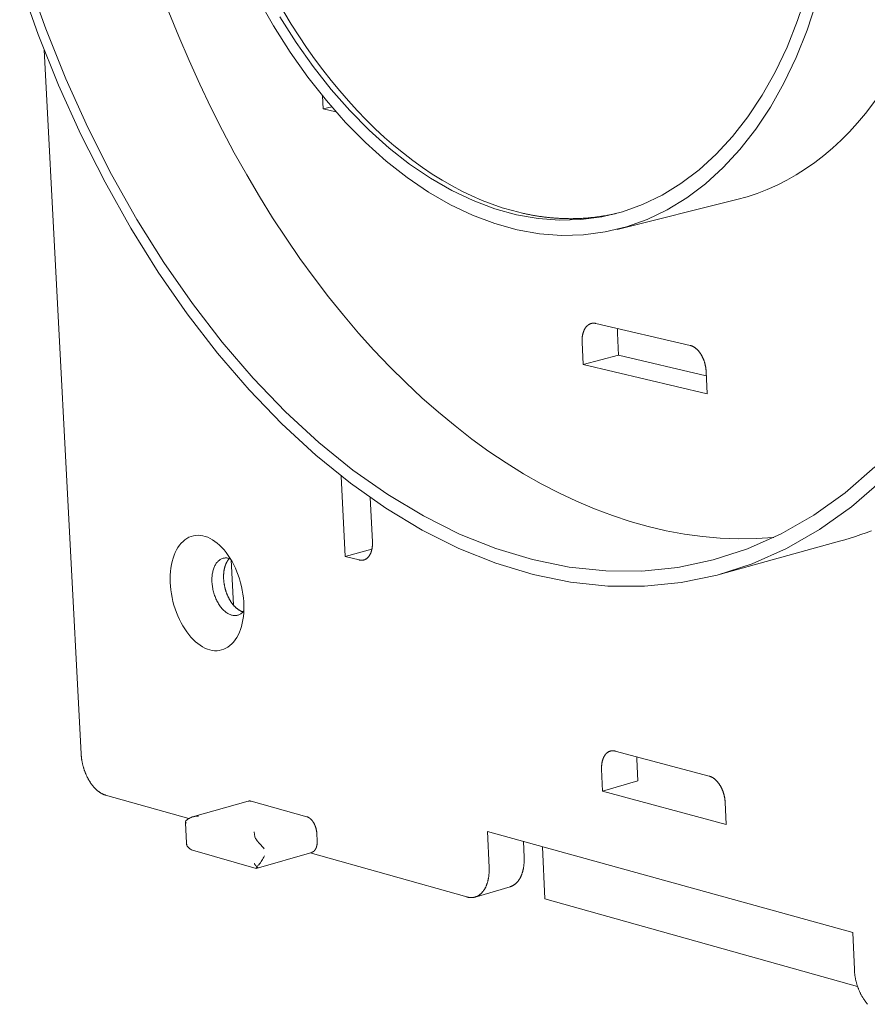
# Model space of a CAD drawing. Units: millimetres. Extents: x 0 to 6870, y 0 to 4014.
# Drawn here: x 4333 to 4415, y 2906 to 3001 of the extents above; entities that cross this region are included whole.
import ezdxf

# ---------------------------------------------------------------- set-up
doc = ezdxf.new("R2010")
doc.units = ezdxf.units.MM
doc.layers.add('Sewatek-läpivienti', color=6, linetype='Continuous', lineweight=15)

# ---------------------------------------------------------------- blocks, each defined once
blk = doc.blocks.new('Sewatek_S-sarja_K120(160)_3D')
at = {"extrusion": (-0.66744, -0.132625, 0.732758)}
for p, q in [((-157.082, -55.464), (-154.703, -100.758)), ((-139.12, -59.267), (-139.161, -58.432)), ((-139.12, -59.267), (-138.571, -59.139)), ((-138.303, -59.448), (-139.12, -59.267)), ((-112.495, -65.104), (-120.203, -67.019)), ((-121.578, -73.073), (-115.51, -74.486)), ((-120.185, -73.697), (-120.12, -75.122)), ((-122.396, -75.709), (-122.462, -74.281)), ((-120.12, -75.122), (-122.396, -75.709)), ((-114.466, -76.451), (-120.12, -75.122)), ((-114.416, -77.596), (-122.396, -75.709)), ((-114.48, -76.154), (-114.416, -77.596)), ((-137.71, -88.057), (-137.963, -82.894)), ((-136.096, -84.278), (-135.957, -87.13)), ((-105.889, -87.088), (-113.56, -89.206)), ((-137.71, -88.057), (-135.99, -87.597)), ((-136.801, -88.29), (-137.71, -88.057)), ((-144.906, -91.188), (-145.053, -88.276)), ((-120.323, -100.589), (-114.279, -102.201)), ((-118.943, -101.098), (-118.879, -102.507)), ((-121.139, -103.162), (-121.204, -101.75)), ((-118.879, -102.507), (-121.139, -103.162)), ((-113.191, -105.311), (-121.139, -103.162)), ((-153.14, -103.417), (-147.777, -104.928)), ((-147.529, -104.823), (-143.954, -103.811)), ((-143.756, -103.813), (-140.178, -104.811)), ((-113.254, -103.885), (-113.191, -105.311)), ((-147.931, -106.5), (-147.996, -105.232)), ((-128.449, -108.084), (-128.559, -105.757)), ((-128.559, -105.757), (-105.042, -112.251)), ((-139.533, -105.896), (-139.511, -106.355)), ((-126.242, -106.397), (-126.194, -107.423)), ((-147.384, -107.014), (-143.441, -108.136)), ((-125.006, -106.738), (-124.849, -110.088)), ((-143.439, -108.136), (-139.861, -107.105)), ((-139.958, -107.133), (-129.878, -109.974)), ((-127.09, -109.314), (-129.343, -109.978)), ((-124.849, -110.088), (-104.734, -115.726)), ((-105.042, -112.251), (-104.94, -114.643))]:
    blk.add_line(p, q, dxfattribs=at)
for points in [[(-158.657, -51.12), (-157.465, -54.471), (-156.149, -57.742), (-154.712, -60.919), (-153.161, -63.99), (-151.501, -66.943), (-149.738, -69.765), (-147.877, -72.447), (-145.927, -74.975), (-143.893, -77.34), (-141.784, -79.531), (-139.607, -81.537), (-137.371, -83.351), (-135.084, -84.962), (-132.755, -86.363), (-130.393, -87.546), (-128.008, -88.504), (-125.61, -89.232), (-123.209, -89.724), (-120.814, -89.977), (-118.437, -89.985), (-116.088, -89.749), (-113.777, -89.265), (-111.515, -88.534), (-109.312, -87.558), (-107.18, -86.337), (-105.128, -84.875), (-103.166, -83.177)], [(-158.146, -50.831), (-156.974, -54.126), (-155.679, -57.341), (-154.266, -60.464), (-152.741, -63.482), (-151.108, -66.385), (-149.374, -69.159), (-147.544, -71.794), (-145.626, -74.278), (-143.626, -76.601), (-141.552, -78.753), (-139.412, -80.724), (-137.214, -82.504), (-134.965, -84.085), (-132.676, -85.46), (-130.355, -86.62), (-128.011, -87.559), (-125.655, -88.271), (-123.295, -88.752), (-120.943, -88.997), (-118.608, -89.003), (-116.3, -88.767), (-114.031, -88.289), (-111.809, -87.568), (-109.647, -86.606), (-107.553, -85.404), (-105.539, -83.966), (-103.614, -82.295)], [(-149.048, -53.046), (-148.417, -54.613), (-147.758, -56.159), (-147.07, -57.683), (-146.354, -59.182), (-145.612, -60.656), (-144.843, -62.103), (-144.048, -63.521), (-143.228, -64.91), (-142.384, -66.268), (-141.516, -67.593), (-140.625, -68.884), (-139.712, -70.141), (-138.777, -71.361), (-137.823, -72.544), (-136.848, -73.688), (-135.855, -74.791), (-134.844, -75.854), (-133.816, -76.874), (-132.772, -77.851), (-131.712, -78.783), (-130.639, -79.67), (-129.553, -80.51), (-128.454, -81.302), (-127.345, -82.045), (-126.225, -82.739), (-125.096, -83.383), (-123.96, -83.976), (-122.817, -84.516), (-121.668, -85.003), (-120.515, -85.438), (-119.358, -85.817), (-118.2, -86.143), (-117.04, -86.412), (-115.88, -86.626), (-114.722, -86.784), (-113.566, -86.884), (-112.414, -86.928), (-111.267, -86.914), (-110.127, -86.843)], [(-112.495, -65.104), (-111.838, -64.922), (-111.188, -64.707), (-110.547, -64.459), (-109.914, -64.176), (-109.291, -63.861), (-108.679, -63.512), (-108.077, -63.13), (-107.487, -62.716), (-106.91, -62.27), (-106.346, -61.792), (-105.795, -61.283), (-105.258, -60.743), (-104.736, -60.172), (-104.23, -59.572), (-103.74, -58.942), (-103.266, -58.284), (-102.809, -57.598), (-102.37, -56.884), (-101.949, -56.143), (-101.547, -55.377), (-101.164, -54.585), (-100.8, -53.77), (-100.457, -52.93)], [(-143.332, -52.137), (-142.317, -53.916), (-141.24, -55.613), (-140.104, -57.22), (-138.915, -58.731), (-137.678, -60.139), (-136.396, -61.438), (-135.075, -62.622), (-133.721, -63.686), (-132.338, -64.625), (-130.934, -65.434), (-129.512, -66.108), (-128.08, -66.646), (-126.643, -67.043), (-125.208, -67.297), (-123.781, -67.406), (-122.367, -67.369), (-120.974, -67.186), (-119.607, -66.856), (-118.273, -66.38), (-116.977, -65.759), (-115.726, -64.995), (-114.526, -64.09), (-113.381, -63.049), (-112.299, -61.876), (-111.283, -60.574), (-110.339, -59.149), (-109.472, -57.607), (-108.686, -55.954), (-107.984, -54.199), (-107.371, -52.348)], [(-141.911, -53.34), (-140.864, -54.987), (-139.761, -56.548), (-138.606, -58.014), (-137.404, -59.381), (-136.159, -60.642), (-134.876, -61.79), (-133.56, -62.822), (-132.218, -63.732), (-130.854, -64.516), (-129.474, -65.17), (-128.083, -65.69), (-126.688, -66.074), (-125.295, -66.319), (-123.91, -66.423), (-122.538, -66.385), (-121.186, -66.206), (-119.86, -65.883), (-118.566, -65.419), (-117.309, -64.815), (-116.096, -64.072), (-114.931, -63.193), (-113.822, -62.182), (-112.772, -61.041), (-111.788, -59.777), (-110.873, -58.393), (-110.032, -56.896), (-109.27, -55.292), (-108.591, -53.589), (-107.997, -51.793)], [(-141.66, -53.022), (-141.182, -53.806), (-140.692, -54.572), (-140.189, -55.32), (-139.674, -56.048), (-139.148, -56.756), (-138.611, -57.443), (-138.062, -58.109), (-137.504, -58.754), (-136.936, -59.375), (-136.358, -59.973), (-135.772, -60.548), (-135.178, -61.098), (-134.576, -61.624), (-133.966, -62.123), (-133.351, -62.597), (-132.729, -63.045), (-132.101, -63.466), (-131.469, -63.859), (-130.832, -64.225), (-130.191, -64.563), (-129.547, -64.872), (-128.901, -65.152), (-128.252, -65.403), (-127.602, -65.625), (-126.951, -65.816), (-126.3, -65.978)], [(-105.889, -87.088), (-105.544, -86.989), (-105.199, -86.885), (-104.856, -86.776), (-104.514, -86.66), (-104.173, -86.54), (-103.833, -86.413)], [(-126.3, -65.978), (-126.236, -65.993), (-126.171, -66.007), (-126.107, -66.02), (-126.042, -66.034), (-125.978, -66.047), (-125.913, -66.06), (-125.849, -66.073), (-125.784, -66.085), (-125.72, -66.097), (-125.656, -66.109), (-125.591, -66.12), (-125.527, -66.131), (-125.462, -66.142), (-125.398, -66.153), (-125.334, -66.163), (-125.269, -66.173), (-125.205, -66.182), (-125.14, -66.192), (-125.076, -66.201), (-125.012, -66.209), (-124.948, -66.218), (-124.883, -66.226), (-124.819, -66.234), (-124.755, -66.241), (-124.691, -66.248), (-124.626, -66.255), (-124.562, -66.262), (-124.498, -66.268), (-124.434, -66.274), (-124.37, -66.28), (-124.306, -66.285), (-124.242, -66.29), (-124.177, -66.295), (-124.113, -66.3), (-124.049, -66.304), (-123.985, -66.308), (-123.921, -66.311), (-123.858, -66.315), (-123.794, -66.318), (-123.73, -66.32), (-123.666, -66.323), (-123.602, -66.325), (-123.538, -66.327), (-123.474, -66.328), (-123.411, -66.329), (-123.347, -66.33), (-123.283, -66.331), (-123.22, -66.331), (-123.156, -66.331), (-123.092, -66.331), (-123.029, -66.33), (-122.965, -66.329), (-122.902, -66.328), (-122.838, -66.326), (-122.775, -66.324), (-122.712, -66.322), (-122.648, -66.32), (-122.585, -66.317), (-122.522, -66.314), (-122.459, -66.31), (-122.395, -66.307), (-122.332, -66.303), (-122.269, -66.298), (-122.206, -66.294), (-122.143, -66.289), (-122.08, -66.284), (-122.017, -66.278), (-121.954, -66.272), (-121.891, -66.266), (-121.828, -66.26), (-121.766, -66.253), (-121.703, -66.246), (-121.64, -66.239), (-121.578, -66.231), (-121.515, -66.223), (-121.453, -66.215), (-121.39, -66.206), (-121.328, -66.197), (-121.265, -66.188), (-121.203, -66.179), (-121.141, -66.169), (-121.078, -66.159), (-121.016, -66.149), (-120.954, -66.138), (-120.892, -66.127), (-120.83, -66.116), (-120.768, -66.104), (-120.706, -66.092), (-120.644, -66.08), (-120.583, -66.067), (-120.521, -66.054), (-120.459, -66.041), (-120.398, -66.028), (-120.336, -66.014), (-120.275, -66)], [(-121.578, -73.073), (-121.593, -73.069), (-121.609, -73.066), (-121.625, -73.063), (-121.64, -73.061), (-121.656, -73.059), (-121.671, -73.058), (-121.687, -73.057), (-121.702, -73.056), (-121.718, -73.056), (-121.733, -73.056), (-121.748, -73.056), (-121.764, -73.057), (-121.779, -73.058), (-121.794, -73.06), (-121.809, -73.062), (-121.824, -73.065), (-121.839, -73.067), (-121.853, -73.071), (-121.868, -73.074), (-121.883, -73.078), (-121.897, -73.083), (-121.911, -73.087), (-121.926, -73.093), (-121.94, -73.098), (-121.954, -73.104), (-121.968, -73.111), (-121.982, -73.117), (-121.995, -73.124), (-122.009, -73.132), (-122.022, -73.14), (-122.035, -73.148), (-122.048, -73.156), (-122.061, -73.165), (-122.074, -73.175), (-122.087, -73.184), (-122.099, -73.194), (-122.111, -73.205), (-122.124, -73.216), (-122.136, -73.227), (-122.147, -73.238), (-122.159, -73.25), (-122.171, -73.262), (-122.182, -73.275), (-122.193, -73.287), (-122.204, -73.301), (-122.215, -73.314), (-122.225, -73.328), (-122.235, -73.342), (-122.246, -73.356), (-122.255, -73.371), (-122.265, -73.386), (-122.275, -73.402), (-122.284, -73.417), (-122.293, -73.433), (-122.302, -73.45), (-122.311, -73.466), (-122.319, -73.483), (-122.327, -73.5), (-122.335, -73.517), (-122.343, -73.535), (-122.351, -73.553), (-122.358, -73.571), (-122.365, -73.59), (-122.372, -73.608), (-122.379, -73.627), (-122.385, -73.646), (-122.391, -73.666), (-122.397, -73.685), (-122.403, -73.705), (-122.408, -73.725), (-122.413, -73.746), (-122.418, -73.766), (-122.423, -73.787), (-122.428, -73.808), (-122.432, -73.829), (-122.436, -73.85), (-122.439, -73.871), (-122.443, -73.893), (-122.446, -73.915), (-122.449, -73.937), (-122.452, -73.959), (-122.454, -73.981), (-122.456, -74.003), (-122.458, -74.026), (-122.46, -74.048), (-122.461, -74.071), (-122.462, -74.094), (-122.463, -74.117), (-122.464, -74.14), (-122.464, -74.163), (-122.464, -74.187), (-122.464, -74.21), (-122.464, -74.233), (-122.463, -74.257), (-122.462, -74.281)], [(-120.177, -73.399), (-120.177, -73.402), (-120.178, -73.405), (-120.178, -73.408), (-120.178, -73.411), (-120.179, -73.414), (-120.179, -73.417), (-120.179, -73.42), (-120.179, -73.423), (-120.18, -73.426), (-120.18, -73.429), (-120.18, -73.432), (-120.18, -73.435), (-120.181, -73.439), (-120.181, -73.442), (-120.181, -73.445), (-120.181, -73.448), (-120.182, -73.451), (-120.182, -73.454), (-120.182, -73.457), (-120.182, -73.46), (-120.183, -73.463), (-120.183, -73.466), (-120.183, -73.469), (-120.183, -73.472), (-120.183, -73.476), (-120.184, -73.479), (-120.184, -73.482), (-120.184, -73.485), (-120.184, -73.488), (-120.184, -73.491), (-120.184, -73.494), (-120.185, -73.497), (-120.185, -73.5), (-120.185, -73.504), (-120.185, -73.507), (-120.185, -73.51), (-120.185, -73.513), (-120.185, -73.516), (-120.186, -73.519), (-120.186, -73.522), (-120.186, -73.525), (-120.186, -73.529), (-120.186, -73.532), (-120.186, -73.535), (-120.186, -73.538), (-120.186, -73.541), (-120.186, -73.544), (-120.187, -73.547), (-120.187, -73.551), (-120.187, -73.554), (-120.187, -73.557), (-120.187, -73.56), (-120.187, -73.563), (-120.187, -73.566), (-120.187, -73.57), (-120.187, -73.573), (-120.187, -73.576), (-120.187, -73.579), (-120.187, -73.582), (-120.187, -73.585), (-120.187, -73.589), (-120.187, -73.592), (-120.187, -73.595), (-120.187, -73.598), (-120.187, -73.601), (-120.187, -73.604), (-120.187, -73.608), (-120.187, -73.611), (-120.187, -73.614), (-120.187, -73.617), (-120.187, -73.62), (-120.187, -73.624), (-120.187, -73.627), (-120.187, -73.63), (-120.187, -73.633), (-120.187, -73.636), (-120.187, -73.639), (-120.187, -73.643), (-120.187, -73.646), (-120.187, -73.649), (-120.187, -73.652), (-120.186, -73.655), (-120.186, -73.659), (-120.186, -73.662), (-120.186, -73.665), (-120.186, -73.668), (-120.186, -73.672), (-120.186, -73.675), (-120.186, -73.678), (-120.186, -73.681), (-120.186, -73.684), (-120.185, -73.688), (-120.185, -73.691), (-120.185, -73.694), (-120.185, -73.697)], [(-114.48, -76.154), (-114.481, -76.13), (-114.482, -76.106), (-114.484, -76.082), (-114.486, -76.058), (-114.488, -76.034), (-114.491, -76.01), (-114.493, -75.986), (-114.496, -75.961), (-114.5, -75.937), (-114.503, -75.913), (-114.507, -75.889), (-114.511, -75.865), (-114.515, -75.841), (-114.52, -75.817), (-114.525, -75.793), (-114.53, -75.769), (-114.535, -75.745), (-114.541, -75.721), (-114.547, -75.697), (-114.553, -75.673), (-114.559, -75.649), (-114.566, -75.626), (-114.572, -75.602), (-114.579, -75.579), (-114.587, -75.555), (-114.594, -75.532), (-114.602, -75.509), (-114.61, -75.486), (-114.618, -75.463), (-114.627, -75.44), (-114.635, -75.417), (-114.644, -75.395), (-114.653, -75.372), (-114.662, -75.35), (-114.672, -75.328), (-114.682, -75.306), (-114.692, -75.284), (-114.702, -75.263), (-114.712, -75.241), (-114.723, -75.22), (-114.733, -75.199), (-114.744, -75.178), (-114.756, -75.158), (-114.767, -75.137), (-114.778, -75.117), (-114.79, -75.097), (-114.802, -75.077), (-114.814, -75.058), (-114.826, -75.038), (-114.839, -75.019), (-114.851, -75.001), (-114.864, -74.982), (-114.877, -74.964), (-114.89, -74.946), (-114.903, -74.928), (-114.916, -74.911), (-114.93, -74.894), (-114.943, -74.877), (-114.957, -74.86), (-114.971, -74.844), (-114.985, -74.828), (-114.999, -74.812), (-115.014, -74.797), (-115.028, -74.781), (-115.042, -74.767), (-115.057, -74.752), (-115.072, -74.738), (-115.087, -74.724), (-115.101, -74.711), (-115.116, -74.698), (-115.132, -74.685), (-115.147, -74.672), (-115.162, -74.66), (-115.177, -74.648), (-115.193, -74.637), (-115.208, -74.626), (-115.224, -74.615), (-115.239, -74.605), (-115.255, -74.595), (-115.271, -74.585), (-115.287, -74.576), (-115.302, -74.567), (-115.318, -74.558), (-115.334, -74.55), (-115.35, -74.542), (-115.366, -74.535), (-115.382, -74.528), (-115.398, -74.521), (-115.414, -74.515), (-115.43, -74.509), (-115.446, -74.504), (-115.462, -74.499), (-115.478, -74.494), (-115.494, -74.49), (-115.51, -74.486)], [(-136.801, -88.29), (-136.786, -88.294), (-136.771, -88.297), (-136.756, -88.3), (-136.741, -88.303), (-136.726, -88.305), (-136.711, -88.306), (-136.696, -88.308), (-136.681, -88.309), (-136.666, -88.309), (-136.652, -88.31), (-136.637, -88.309), (-136.622, -88.309), (-136.608, -88.308), (-136.594, -88.307), (-136.579, -88.305), (-136.565, -88.303), (-136.551, -88.3), (-136.537, -88.297), (-136.523, -88.294), (-136.509, -88.291), (-136.495, -88.287), (-136.481, -88.282), (-136.467, -88.277), (-136.454, -88.272), (-136.44, -88.267), (-136.427, -88.261), (-136.414, -88.255), (-136.401, -88.248), (-136.388, -88.241), (-136.375, -88.234), (-136.363, -88.226), (-136.35, -88.218), (-136.338, -88.209), (-136.325, -88.2), (-136.313, -88.191), (-136.301, -88.182), (-136.29, -88.172), (-136.278, -88.161), (-136.267, -88.151), (-136.255, -88.14), (-136.244, -88.129), (-136.233, -88.117), (-136.222, -88.105), (-136.212, -88.093), (-136.201, -88.08), (-136.191, -88.067), (-136.181, -88.054), (-136.171, -88.04), (-136.162, -88.027), (-136.152, -88.012), (-136.143, -87.998), (-136.134, -87.983), (-136.125, -87.968), (-136.116, -87.953), (-136.108, -87.937), (-136.099, -87.921), (-136.091, -87.905), (-136.083, -87.888), (-136.076, -87.871), (-136.068, -87.854), (-136.061, -87.837), (-136.054, -87.82), (-136.047, -87.802), (-136.041, -87.784), (-136.035, -87.765), (-136.029, -87.747), (-136.023, -87.728), (-136.017, -87.709), (-136.012, -87.69), (-136.007, -87.67), (-136.002, -87.651), (-135.997, -87.631), (-135.993, -87.611), (-135.988, -87.59), (-135.984, -87.57), (-135.981, -87.549), (-135.977, -87.528), (-135.974, -87.507), (-135.971, -87.486), (-135.968, -87.465), (-135.966, -87.443), (-135.963, -87.422), (-135.961, -87.4), (-135.96, -87.378), (-135.958, -87.356), (-135.957, -87.334), (-135.956, -87.312), (-135.955, -87.289), (-135.955, -87.267), (-135.954, -87.244), (-135.954, -87.221), (-135.955, -87.198), (-135.955, -87.176), (-135.956, -87.153), (-135.957, -87.13)], [(-145.086, -88.221), (-145.136, -88.203), (-145.185, -88.188), (-145.235, -88.176), (-145.284, -88.168), (-145.333, -88.163), (-145.381, -88.161), (-145.429, -88.162), (-145.477, -88.166), (-145.523, -88.174), (-145.569, -88.185), (-145.614, -88.199), (-145.659, -88.216), (-145.702, -88.236), (-145.744, -88.26), (-145.785, -88.286), (-145.825, -88.316), (-145.864, -88.349), (-145.901, -88.384), (-145.937, -88.422), (-145.971, -88.463), (-146.004, -88.507), (-146.035, -88.554), (-146.065, -88.603), (-146.093, -88.654), (-146.119, -88.708), (-146.143, -88.764), (-146.166, -88.822), (-146.187, -88.883), (-146.206, -88.945), (-146.223, -89.009), (-146.237, -89.075), (-146.25, -89.143), (-146.261, -89.212), (-146.27, -89.282), (-146.277, -89.354), (-146.282, -89.427), (-146.285, -89.501), (-146.286, -89.576), (-146.284, -89.651), (-146.281, -89.727), (-146.275, -89.804), (-146.268, -89.881), (-146.258, -89.958), (-146.246, -90.036), (-146.233, -90.113), (-146.217, -90.19), (-146.2, -90.267), (-146.18, -90.344), (-146.159, -90.42), (-146.136, -90.495), (-146.111, -90.569), (-146.084, -90.643), (-146.056, -90.715), (-146.025, -90.786), (-145.994, -90.856), (-145.96, -90.924), (-145.926, -90.991), (-145.889, -91.055), (-145.852, -91.119), (-145.813, -91.18), (-145.772, -91.239), (-145.731, -91.296), (-145.689, -91.351), (-145.645, -91.403), (-145.601, -91.453), (-145.555, -91.501), (-145.509, -91.546), (-145.462, -91.588), (-145.415, -91.628), (-145.367, -91.665), (-145.318, -91.698), (-145.269, -91.729), (-145.22, -91.757), (-145.171, -91.782), (-145.121, -91.804), (-145.071, -91.822), (-145.022, -91.838), (-144.972, -91.85), (-144.923, -91.859), (-144.874, -91.865), (-144.826, -91.868), (-144.778, -91.867), (-144.73, -91.863), (-144.683, -91.856), (-144.637, -91.846), (-144.592, -91.832), (-144.548, -91.816), (-144.504, -91.796), (-144.462, -91.773), (-144.421, -91.747), (-144.38, -91.718), (-144.342, -91.686), (-144.304, -91.651), (-144.268, -91.613), (-144.233, -91.572)], [(-145.16, -88.195), (-145.168, -88.204), (-145.176, -88.213), (-145.184, -88.222), (-145.192, -88.231), (-145.2, -88.24), (-145.208, -88.249), (-145.215, -88.258), (-145.223, -88.268), (-145.23, -88.278), (-145.238, -88.287), (-145.245, -88.297), (-145.253, -88.308), (-145.26, -88.318), (-145.267, -88.328), (-145.274, -88.339), (-145.281, -88.349), (-145.288, -88.36), (-145.295, -88.371), (-145.301, -88.382), (-145.308, -88.393), (-145.314, -88.404), (-145.321, -88.416), (-145.327, -88.427), (-145.333, -88.439), (-145.34, -88.451), (-145.346, -88.463), (-145.352, -88.475), (-145.358, -88.487), (-145.364, -88.499), (-145.369, -88.511), (-145.375, -88.524), (-145.38, -88.536), (-145.386, -88.549), (-145.391, -88.562), (-145.397, -88.575), (-145.402, -88.588), (-145.407, -88.601), (-145.412, -88.614), (-145.417, -88.628), (-145.422, -88.641), (-145.426, -88.655), (-145.431, -88.668), (-145.435, -88.682), (-145.44, -88.696), (-145.444, -88.71), (-145.448, -88.724), (-145.453, -88.738), (-145.457, -88.752), (-145.461, -88.767), (-145.464, -88.781), (-145.468, -88.796), (-145.472, -88.81), (-145.475, -88.825), (-145.479, -88.84), (-145.482, -88.855), (-145.485, -88.87), (-145.489, -88.885), (-145.492, -88.9), (-145.495, -88.915), (-145.497, -88.93), (-145.5, -88.946), (-145.503, -88.961), (-145.505, -88.977), (-145.508, -88.992), (-145.51, -89.008), (-145.512, -89.024), (-145.514, -89.04), (-145.516, -89.056), (-145.518, -89.071), (-145.52, -89.087), (-145.522, -89.104), (-145.523, -89.12), (-145.525, -89.136), (-145.526, -89.152), (-145.528, -89.169), (-145.529, -89.185), (-145.53, -89.201), (-145.531, -89.218), (-145.532, -89.234), (-145.532, -89.251), (-145.533, -89.268), (-145.534, -89.284), (-145.534, -89.301), (-145.534, -89.318), (-145.535, -89.335), (-145.535, -89.352), (-145.535, -89.369), (-145.535, -89.386), (-145.535, -89.403), (-145.534, -89.42), (-145.534, -89.437), (-145.533, -89.454), (-145.533, -89.471), (-145.532, -89.488), (-145.531, -89.505)], [(-145.531, -89.505), (-145.53, -89.535), (-145.528, -89.565), (-145.525, -89.595), (-145.523, -89.625), (-145.52, -89.655), (-145.517, -89.685), (-145.513, -89.715), (-145.509, -89.745), (-145.505, -89.775), (-145.501, -89.805), (-145.496, -89.835), (-145.491, -89.865), (-145.485, -89.895), (-145.48, -89.926), (-145.474, -89.956), (-145.468, -89.986), (-145.461, -90.016), (-145.454, -90.046), (-145.447, -90.075), (-145.44, -90.105), (-145.432, -90.135), (-145.424, -90.165), (-145.416, -90.194), (-145.407, -90.224), (-145.398, -90.253), (-145.389, -90.282), (-145.38, -90.311), (-145.37, -90.34), (-145.36, -90.369), (-145.35, -90.398), (-145.339, -90.426), (-145.329, -90.454), (-145.318, -90.483), (-145.306, -90.511), (-145.295, -90.538), (-145.283, -90.566), (-145.271, -90.594), (-145.259, -90.621), (-145.246, -90.648), (-145.234, -90.675), (-145.221, -90.701), (-145.207, -90.727), (-145.194, -90.754), (-145.18, -90.779), (-145.166, -90.805), (-145.152, -90.83), (-145.138, -90.855), (-145.123, -90.88), (-145.109, -90.905), (-145.094, -90.929), (-145.079, -90.953), (-145.063, -90.976), (-145.048, -91), (-145.032, -91.023), (-145.016, -91.045), (-145, -91.068), (-144.984, -91.09), (-144.968, -91.111), (-144.951, -91.133), (-144.934, -91.154), (-144.918, -91.174), (-144.901, -91.195), (-144.883, -91.215), (-144.866, -91.234), (-144.849, -91.253), (-144.831, -91.272), (-144.813, -91.29), (-144.796, -91.308), (-144.778, -91.326), (-144.76, -91.343), (-144.741, -91.36), (-144.723, -91.376), (-144.705, -91.392), (-144.686, -91.408), (-144.668, -91.423), (-144.649, -91.438), (-144.63, -91.452), (-144.612, -91.466), (-144.593, -91.479), (-144.574, -91.492), (-144.555, -91.505), (-144.536, -91.517), (-144.517, -91.528), (-144.497, -91.54), (-144.478, -91.55), (-144.459, -91.561), (-144.44, -91.57), (-144.421, -91.58), (-144.401, -91.589), (-144.382, -91.597), (-144.363, -91.605), (-144.343, -91.612), (-144.324, -91.619), (-144.305, -91.626), (-144.285, -91.632)], [(-120.323, -100.589), (-120.338, -100.585), (-120.354, -100.581), (-120.37, -100.578), (-120.385, -100.575), (-120.401, -100.573), (-120.416, -100.571), (-120.432, -100.569), (-120.447, -100.568), (-120.462, -100.567), (-120.478, -100.566), (-120.493, -100.566), (-120.508, -100.567), (-120.523, -100.567), (-120.538, -100.569), (-120.553, -100.57), (-120.568, -100.572), (-120.583, -100.574), (-120.598, -100.577), (-120.612, -100.58), (-120.627, -100.583), (-120.641, -100.587), (-120.655, -100.591), (-120.67, -100.596), (-120.684, -100.601), (-120.698, -100.606), (-120.711, -100.612), (-120.725, -100.618), (-120.739, -100.625), (-120.752, -100.632), (-120.766, -100.639), (-120.779, -100.647), (-120.792, -100.655), (-120.805, -100.663), (-120.817, -100.672), (-120.83, -100.681), (-120.842, -100.69), (-120.855, -100.7), (-120.867, -100.71), (-120.879, -100.721), (-120.89, -100.732), (-120.902, -100.743), (-120.913, -100.755), (-120.925, -100.767), (-120.936, -100.779), (-120.947, -100.791), (-120.957, -100.804), (-120.968, -100.818), (-120.978, -100.831), (-120.988, -100.845), (-120.998, -100.859), (-121.008, -100.874), (-121.017, -100.889), (-121.027, -100.904), (-121.036, -100.919), (-121.045, -100.935), (-121.053, -100.951), (-121.062, -100.967), (-121.07, -100.984), (-121.078, -101.001), (-121.086, -101.018), (-121.093, -101.035), (-121.1, -101.053), (-121.108, -101.071), (-121.114, -101.089), (-121.121, -101.108), (-121.127, -101.126), (-121.134, -101.145), (-121.139, -101.164), (-121.145, -101.184), (-121.15, -101.203), (-121.156, -101.223), (-121.161, -101.243), (-121.165, -101.263), (-121.17, -101.284), (-121.174, -101.305), (-121.178, -101.325), (-121.182, -101.346), (-121.185, -101.368), (-121.188, -101.389), (-121.191, -101.411), (-121.194, -101.432), (-121.196, -101.454), (-121.198, -101.476), (-121.2, -101.498), (-121.202, -101.521), (-121.203, -101.543), (-121.204, -101.566), (-121.205, -101.588), (-121.206, -101.611), (-121.206, -101.634), (-121.206, -101.657), (-121.206, -101.68), (-121.206, -101.703), (-121.205, -101.726), (-121.204, -101.75)], [(-154.703, -100.758), (-154.701, -100.796), (-154.698, -100.833), (-154.695, -100.871), (-154.692, -100.908), (-154.688, -100.946), (-154.684, -100.984), (-154.679, -101.021), (-154.674, -101.059), (-154.669, -101.097), (-154.664, -101.135), (-154.657, -101.172), (-154.651, -101.21), (-154.644, -101.248), (-154.637, -101.286), (-154.63, -101.324), (-154.622, -101.361), (-154.613, -101.399), (-154.605, -101.437), (-154.596, -101.474), (-154.586, -101.511), (-154.576, -101.549), (-154.566, -101.586), (-154.556, -101.623), (-154.545, -101.66), (-154.534, -101.697), (-154.522, -101.734), (-154.51, -101.77), (-154.498, -101.807), (-154.485, -101.843), (-154.473, -101.879), (-154.459, -101.915), (-154.446, -101.95), (-154.432, -101.986), (-154.418, -102.021), (-154.403, -102.056), (-154.388, -102.091), (-154.373, -102.125), (-154.358, -102.159), (-154.342, -102.193), (-154.326, -102.227), (-154.309, -102.26), (-154.293, -102.293), (-154.276, -102.326), (-154.259, -102.358), (-154.241, -102.39), (-154.224, -102.422), (-154.206, -102.454), (-154.187, -102.485), (-154.169, -102.515), (-154.15, -102.546), (-154.131, -102.576), (-154.112, -102.605), (-154.092, -102.634), (-154.073, -102.663), (-154.053, -102.692), (-154.032, -102.72), (-154.012, -102.747), (-153.992, -102.774), (-153.971, -102.801), (-153.95, -102.827), (-153.929, -102.853), (-153.907, -102.878), (-153.886, -102.903), (-153.864, -102.927), (-153.842, -102.951), (-153.82, -102.975), (-153.798, -102.998), (-153.776, -103.02), (-153.753, -103.042), (-153.731, -103.063), (-153.708, -103.084), (-153.685, -103.104), (-153.662, -103.124), (-153.639, -103.144), (-153.616, -103.162), (-153.593, -103.18), (-153.569, -103.198), (-153.546, -103.215), (-153.522, -103.232), (-153.499, -103.248), (-153.475, -103.263), (-153.451, -103.278), (-153.427, -103.292), (-153.403, -103.306), (-153.38, -103.319), (-153.356, -103.331), (-153.332, -103.343), (-153.308, -103.355), (-153.284, -103.365), (-153.26, -103.375), (-153.236, -103.385), (-153.212, -103.394), (-153.188, -103.402), (-153.164, -103.41), (-153.14, -103.417)], [(-118.945, -100.957), (-118.945, -100.958), (-118.945, -100.959), (-118.945, -100.961), (-118.945, -100.962), (-118.945, -100.964), (-118.945, -100.965), (-118.945, -100.967), (-118.945, -100.968), (-118.945, -100.97), (-118.945, -100.971), (-118.945, -100.973), (-118.945, -100.974), (-118.945, -100.976), (-118.945, -100.977), (-118.945, -100.979), (-118.945, -100.98), (-118.945, -100.982), (-118.945, -100.983), (-118.945, -100.985), (-118.945, -100.986), (-118.945, -100.988), (-118.945, -100.989), (-118.945, -100.99), (-118.945, -100.992), (-118.945, -100.993), (-118.945, -100.995), (-118.945, -100.996), (-118.945, -100.998), (-118.945, -100.999), (-118.945, -101.001), (-118.945, -101.002), (-118.945, -101.004), (-118.945, -101.005), (-118.945, -101.007), (-118.945, -101.008), (-118.945, -101.01), (-118.945, -101.011), (-118.945, -101.013), (-118.945, -101.014), (-118.945, -101.016), (-118.945, -101.017), (-118.945, -101.019), (-118.945, -101.02), (-118.945, -101.022), (-118.945, -101.023), (-118.945, -101.025), (-118.945, -101.026), (-118.945, -101.028), (-118.945, -101.029), (-118.945, -101.031), (-118.945, -101.032), (-118.945, -101.034), (-118.945, -101.035), (-118.945, -101.037), (-118.945, -101.038), (-118.945, -101.04), (-118.945, -101.041), (-118.945, -101.043), (-118.945, -101.044), (-118.945, -101.046), (-118.945, -101.047), (-118.945, -101.049), (-118.945, -101.05), (-118.945, -101.052), (-118.945, -101.053), (-118.944, -101.054), (-118.944, -101.056), (-118.944, -101.057), (-118.944, -101.059), (-118.944, -101.06), (-118.944, -101.062), (-118.944, -101.063), (-118.944, -101.065), (-118.944, -101.066), (-118.944, -101.068), (-118.944, -101.069), (-118.944, -101.071), (-118.944, -101.072), (-118.944, -101.074), (-118.944, -101.075), (-118.944, -101.077), (-118.944, -101.078), (-118.944, -101.08), (-118.944, -101.081), (-118.944, -101.083), (-118.944, -101.085), (-118.943, -101.086), (-118.943, -101.088), (-118.943, -101.089), (-118.943, -101.091), (-118.943, -101.092), (-118.943, -101.094), (-118.943, -101.095), (-118.943, -101.097), (-118.943, -101.098)], [(-113.254, -103.885), (-113.255, -103.861), (-113.256, -103.838), (-113.258, -103.814), (-113.26, -103.79), (-113.262, -103.766), (-113.265, -103.743), (-113.267, -103.719), (-113.27, -103.695), (-113.274, -103.671), (-113.277, -103.647), (-113.281, -103.623), (-113.285, -103.599), (-113.289, -103.575), (-113.294, -103.551), (-113.299, -103.527), (-113.304, -103.503), (-113.309, -103.479), (-113.315, -103.455), (-113.32, -103.432), (-113.326, -103.408), (-113.333, -103.384), (-113.339, -103.361), (-113.346, -103.337), (-113.353, -103.314), (-113.36, -103.29), (-113.368, -103.267), (-113.375, -103.244), (-113.383, -103.221), (-113.391, -103.198), (-113.4, -103.175), (-113.408, -103.152), (-113.417, -103.13), (-113.426, -103.107), (-113.436, -103.085), (-113.445, -103.063), (-113.455, -103.041), (-113.465, -103.019), (-113.475, -102.997), (-113.485, -102.976), (-113.496, -102.954), (-113.506, -102.933), (-113.517, -102.912), (-113.528, -102.892), (-113.539, -102.871), (-113.551, -102.851), (-113.563, -102.831), (-113.574, -102.811), (-113.586, -102.791), (-113.599, -102.772), (-113.611, -102.752), (-113.623, -102.733), (-113.636, -102.715), (-113.649, -102.696), (-113.662, -102.678), (-113.675, -102.66), (-113.688, -102.642), (-113.702, -102.625), (-113.715, -102.608), (-113.729, -102.591), (-113.743, -102.574), (-113.757, -102.558), (-113.771, -102.542), (-113.785, -102.526), (-113.799, -102.511), (-113.814, -102.495), (-113.828, -102.481), (-113.843, -102.466), (-113.858, -102.452), (-113.873, -102.438), (-113.888, -102.425), (-113.903, -102.411), (-113.918, -102.399), (-113.933, -102.386), (-113.948, -102.374), (-113.964, -102.362), (-113.979, -102.351), (-113.994, -102.339), (-114.01, -102.329), (-114.026, -102.318), (-114.041, -102.308), (-114.057, -102.298), (-114.073, -102.289), (-114.089, -102.28), (-114.104, -102.271), (-114.12, -102.263), (-114.136, -102.255), (-114.152, -102.248), (-114.168, -102.241), (-114.184, -102.234), (-114.2, -102.227), (-114.216, -102.221), (-114.232, -102.216), (-114.247, -102.211), (-114.263, -102.206), (-114.279, -102.201)], [(-143.756, -103.813), (-143.758, -103.812), (-143.76, -103.812), (-143.762, -103.811), (-143.764, -103.811), (-143.766, -103.81), (-143.769, -103.809), (-143.771, -103.809), (-143.773, -103.808), (-143.775, -103.808), (-143.777, -103.807), (-143.779, -103.807), (-143.782, -103.807), (-143.784, -103.806), (-143.786, -103.806), (-143.788, -103.805), (-143.79, -103.805), (-143.792, -103.804), (-143.794, -103.804), (-143.797, -103.804), (-143.799, -103.803), (-143.801, -103.803), (-143.803, -103.803), (-143.805, -103.802), (-143.807, -103.802), (-143.809, -103.802), (-143.812, -103.801), (-143.814, -103.801), (-143.816, -103.801), (-143.818, -103.8), (-143.82, -103.8), (-143.822, -103.8), (-143.824, -103.8), (-143.826, -103.8), (-143.829, -103.799), (-143.831, -103.799), (-143.833, -103.799), (-143.835, -103.799), (-143.837, -103.799), (-143.839, -103.799), (-143.841, -103.798), (-143.843, -103.798), (-143.845, -103.798), (-143.848, -103.798), (-143.85, -103.798), (-143.852, -103.798), (-143.854, -103.798), (-143.856, -103.798), (-143.858, -103.798), (-143.86, -103.798), (-143.862, -103.798), (-143.864, -103.798), (-143.866, -103.798), (-143.869, -103.798), (-143.871, -103.798), (-143.873, -103.798), (-143.875, -103.798), (-143.877, -103.798), (-143.879, -103.798), (-143.881, -103.799), (-143.883, -103.799), (-143.885, -103.799), (-143.887, -103.799), (-143.889, -103.799), (-143.891, -103.799), (-143.893, -103.799), (-143.896, -103.8), (-143.898, -103.8), (-143.9, -103.8), (-143.902, -103.8), (-143.904, -103.801), (-143.906, -103.801), (-143.908, -103.801), (-143.91, -103.801), (-143.912, -103.802), (-143.914, -103.802), (-143.916, -103.802), (-143.918, -103.803), (-143.92, -103.803), (-143.922, -103.803), (-143.924, -103.804), (-143.926, -103.804), (-143.928, -103.805), (-143.93, -103.805), (-143.932, -103.805), (-143.934, -103.806), (-143.936, -103.806), (-143.938, -103.807), (-143.94, -103.807), (-143.942, -103.808), (-143.944, -103.808), (-143.946, -103.809), (-143.948, -103.809), (-143.95, -103.81), (-143.952, -103.81), (-143.954, -103.811)], [(-139.533, -105.896), (-139.534, -105.881), (-139.535, -105.865), (-139.536, -105.85), (-139.538, -105.835), (-139.539, -105.82), (-139.541, -105.804), (-139.543, -105.789), (-139.544, -105.773), (-139.547, -105.758), (-139.549, -105.743), (-139.551, -105.727), (-139.554, -105.712), (-139.557, -105.696), (-139.56, -105.681), (-139.563, -105.666), (-139.566, -105.65), (-139.569, -105.635), (-139.573, -105.619), (-139.577, -105.604), (-139.581, -105.589), (-139.585, -105.574), (-139.589, -105.558), (-139.593, -105.543), (-139.597, -105.528), (-139.602, -105.513), (-139.607, -105.498), (-139.612, -105.483), (-139.617, -105.468), (-139.622, -105.454), (-139.627, -105.439), (-139.633, -105.424), (-139.638, -105.41), (-139.644, -105.395), (-139.65, -105.381), (-139.656, -105.367), (-139.662, -105.353), (-139.668, -105.339), (-139.675, -105.325), (-139.681, -105.311), (-139.688, -105.297), (-139.694, -105.283), (-139.701, -105.27), (-139.708, -105.257), (-139.715, -105.243), (-139.723, -105.23), (-139.73, -105.217), (-139.737, -105.204), (-139.745, -105.192), (-139.752, -105.179), (-139.76, -105.167), (-139.768, -105.155), (-139.776, -105.142), (-139.784, -105.131), (-139.792, -105.119), (-139.8, -105.107), (-139.809, -105.096), (-139.817, -105.085), (-139.826, -105.073), (-139.834, -105.063), (-139.843, -105.052), (-139.852, -105.041), (-139.861, -105.031), (-139.869, -105.021), (-139.878, -105.011), (-139.887, -105.001), (-139.897, -104.992), (-139.906, -104.982), (-139.915, -104.973), (-139.924, -104.964), (-139.934, -104.955), (-139.943, -104.947), (-139.952, -104.939), (-139.962, -104.931), (-139.972, -104.923), (-139.981, -104.915), (-139.991, -104.908), (-140, -104.9), (-140.01, -104.893), (-140.02, -104.887), (-140.03, -104.88), (-140.039, -104.874), (-140.049, -104.868), (-140.059, -104.862), (-140.069, -104.856), (-140.079, -104.851), (-140.089, -104.846), (-140.099, -104.841), (-140.109, -104.836), (-140.119, -104.832), (-140.129, -104.828), (-140.138, -104.824), (-140.148, -104.82), (-140.158, -104.817), (-140.168, -104.814), (-140.178, -104.811)], [(-139.861, -107.105), (-139.854, -107.103), (-139.847, -107.1), (-139.84, -107.098), (-139.833, -107.095), (-139.826, -107.093), (-139.819, -107.09), (-139.813, -107.087), (-139.806, -107.084), (-139.799, -107.08), (-139.793, -107.077), (-139.786, -107.073), (-139.78, -107.07), (-139.773, -107.066), (-139.767, -107.062), (-139.761, -107.058), (-139.754, -107.053), (-139.748, -107.049), (-139.742, -107.044), (-139.736, -107.04), (-139.73, -107.035), (-139.724, -107.03), (-139.718, -107.025), (-139.712, -107.019), (-139.707, -107.014), (-139.701, -107.008), (-139.695, -107.003), (-139.69, -106.997), (-139.684, -106.991), (-139.679, -106.985), (-139.674, -106.978), (-139.668, -106.972), (-139.663, -106.966), (-139.658, -106.959), (-139.653, -106.952), (-139.648, -106.945), (-139.643, -106.938), (-139.638, -106.931), (-139.633, -106.924), (-139.629, -106.917), (-139.624, -106.909), (-139.62, -106.901), (-139.615, -106.894), (-139.611, -106.886), (-139.607, -106.878), (-139.603, -106.87), (-139.598, -106.862), (-139.594, -106.853), (-139.591, -106.845), (-139.587, -106.836), (-139.583, -106.828), (-139.579, -106.819), (-139.576, -106.81), (-139.572, -106.801), (-139.569, -106.792), (-139.565, -106.783), (-139.562, -106.774), (-139.559, -106.765), (-139.556, -106.755), (-139.553, -106.746), (-139.55, -106.736), (-139.547, -106.726), (-139.545, -106.716), (-139.542, -106.707), (-139.54, -106.697), (-139.537, -106.687), (-139.535, -106.676), (-139.533, -106.666), (-139.531, -106.656), (-139.529, -106.646), (-139.527, -106.635), (-139.525, -106.625), (-139.523, -106.614), (-139.522, -106.603), (-139.52, -106.593), (-139.519, -106.582), (-139.517, -106.571), (-139.516, -106.56), (-139.515, -106.549), (-139.514, -106.538), (-139.513, -106.527), (-139.512, -106.516), (-139.511, -106.505), (-139.511, -106.493), (-139.51, -106.482), (-139.51, -106.471), (-139.509, -106.459), (-139.509, -106.448), (-139.509, -106.436), (-139.509, -106.425), (-139.509, -106.413), (-139.509, -106.401), (-139.509, -106.39), (-139.51, -106.378), (-139.51, -106.366), (-139.511, -106.355)], [(-127.09, -109.314), (-127.072, -109.308), (-127.054, -109.302), (-127.037, -109.296), (-127.019, -109.29), (-127.002, -109.283), (-126.985, -109.275), (-126.967, -109.268), (-126.95, -109.26), (-126.934, -109.251), (-126.917, -109.242), (-126.9, -109.233), (-126.884, -109.224), (-126.867, -109.214), (-126.851, -109.203), (-126.835, -109.193), (-126.819, -109.182), (-126.803, -109.171), (-126.788, -109.159), (-126.772, -109.147), (-126.757, -109.134), (-126.742, -109.122), (-126.727, -109.109), (-126.712, -109.095), (-126.697, -109.082), (-126.683, -109.067), (-126.669, -109.053), (-126.655, -109.038), (-126.641, -109.023), (-126.627, -109.008), (-126.613, -108.992), (-126.6, -108.976), (-126.586, -108.959), (-126.573, -108.943), (-126.561, -108.926), (-126.548, -108.908), (-126.535, -108.891), (-126.523, -108.873), (-126.511, -108.854), (-126.499, -108.836), (-126.487, -108.817), (-126.476, -108.798), (-126.465, -108.778), (-126.453, -108.759), (-126.443, -108.738), (-126.432, -108.718), (-126.421, -108.698), (-126.411, -108.677), (-126.401, -108.655), (-126.391, -108.634), (-126.382, -108.612), (-126.372, -108.59), (-126.363, -108.568), (-126.354, -108.546), (-126.346, -108.523), (-126.337, -108.5), (-126.329, -108.477), (-126.321, -108.453), (-126.313, -108.429), (-126.305, -108.406), (-126.298, -108.381), (-126.291, -108.357), (-126.284, -108.332), (-126.277, -108.307), (-126.271, -108.282), (-126.265, -108.257), (-126.259, -108.232), (-126.253, -108.206), (-126.248, -108.18), (-126.243, -108.154), (-126.238, -108.128), (-126.233, -108.101), (-126.228, -108.075), (-126.224, -108.048), (-126.22, -108.021), (-126.217, -107.994), (-126.213, -107.967), (-126.21, -107.939), (-126.207, -107.912), (-126.204, -107.884), (-126.202, -107.856), (-126.199, -107.828), (-126.197, -107.8), (-126.196, -107.771), (-126.194, -107.743), (-126.193, -107.714), (-126.192, -107.686), (-126.191, -107.657), (-126.191, -107.628), (-126.19, -107.599), (-126.19, -107.57), (-126.191, -107.541), (-126.191, -107.511), (-126.192, -107.482), (-126.193, -107.453), (-126.194, -107.423)], [(-143.328, -108.093), (-143.331, -108.091), (-143.334, -108.088), (-143.337, -108.086), (-143.34, -108.083), (-143.343, -108.081), (-143.345, -108.079), (-143.348, -108.076), (-143.351, -108.074), (-143.354, -108.071), (-143.357, -108.068), (-143.36, -108.066), (-143.362, -108.063), (-143.365, -108.061), (-143.368, -108.058), (-143.371, -108.056), (-143.373, -108.053), (-143.376, -108.05), (-143.379, -108.048), (-143.382, -108.045), (-143.385, -108.042), (-143.387, -108.04), (-143.39, -108.037), (-143.393, -108.034), (-143.395, -108.032), (-143.398, -108.029), (-143.401, -108.026), (-143.404, -108.023), (-143.406, -108.021), (-143.409, -108.018), (-143.412, -108.015), (-143.414, -108.012), (-143.417, -108.01), (-143.42, -108.007), (-143.422, -108.004), (-143.425, -108.001), (-143.427, -107.998), (-143.43, -107.995), (-143.433, -107.993), (-143.435, -107.99), (-143.438, -107.987), (-143.44, -107.984), (-143.443, -107.981), (-143.445, -107.978), (-143.448, -107.975), (-143.451, -107.972), (-143.453, -107.969), (-143.456, -107.966), (-143.458, -107.963), (-143.461, -107.96), (-143.463, -107.957), (-143.466, -107.954), (-143.468, -107.951), (-143.471, -107.948), (-143.473, -107.945), (-143.475, -107.942), (-143.478, -107.939), (-143.48, -107.936), (-143.483, -107.933), (-143.485, -107.93), (-143.487, -107.927), (-143.49, -107.924), (-143.492, -107.921), (-143.494, -107.918), (-143.497, -107.915), (-143.499, -107.912), (-143.501, -107.908), (-143.504, -107.905), (-143.506, -107.902), (-143.508, -107.899), (-143.511, -107.896), (-143.513, -107.893), (-143.515, -107.89), (-143.517, -107.886), (-143.52, -107.883), (-143.522, -107.88), (-143.524, -107.877), (-143.526, -107.874), (-143.528, -107.871), (-143.53, -107.867), (-143.533, -107.864), (-143.535, -107.861), (-143.537, -107.858), (-143.539, -107.854), (-143.541, -107.851), (-143.543, -107.848), (-143.545, -107.845), (-143.547, -107.842), (-143.549, -107.838), (-143.551, -107.835), (-143.553, -107.832), (-143.555, -107.829), (-143.557, -107.825), (-143.559, -107.822), (-143.561, -107.819), (-143.563, -107.815)], [(-129.878, -109.974), (-129.852, -109.981), (-129.827, -109.987), (-129.802, -109.993), (-129.777, -109.998), (-129.751, -110.002), (-129.726, -110.006), (-129.701, -110.009), (-129.676, -110.011), (-129.651, -110.013), (-129.626, -110.014), (-129.602, -110.014), (-129.577, -110.014), (-129.553, -110.013), (-129.528, -110.012), (-129.504, -110.01), (-129.48, -110.007), (-129.456, -110.004), (-129.432, -109.999), (-129.408, -109.995), (-129.385, -109.989), (-129.361, -109.983), (-129.338, -109.977), (-129.315, -109.969), (-129.292, -109.962), (-129.27, -109.953), (-129.247, -109.944), (-129.225, -109.934), (-129.203, -109.924), (-129.181, -109.913), (-129.159, -109.901), (-129.138, -109.889), (-129.117, -109.876), (-129.096, -109.862), (-129.075, -109.848), (-129.055, -109.833), (-129.034, -109.818), (-129.015, -109.802), (-128.995, -109.786), (-128.975, -109.769), (-128.956, -109.751), (-128.938, -109.733), (-128.919, -109.714), (-128.901, -109.695), (-128.883, -109.675), (-128.865, -109.654), (-128.848, -109.633), (-128.831, -109.612), (-128.814, -109.59), (-128.798, -109.567), (-128.781, -109.544), (-128.766, -109.52), (-128.75, -109.496), (-128.735, -109.471), (-128.72, -109.446), (-128.706, -109.42), (-128.692, -109.394), (-128.678, -109.368), (-128.665, -109.341), (-128.652, -109.313), (-128.639, -109.285), (-128.627, -109.256), (-128.615, -109.228), (-128.604, -109.198), (-128.593, -109.168), (-128.582, -109.138), (-128.572, -109.108), (-128.562, -109.077), (-128.552, -109.045), (-128.543, -109.014), (-128.534, -108.981), (-128.526, -108.949), (-128.518, -108.916), (-128.51, -108.883), (-128.503, -108.849), (-128.496, -108.815), (-128.49, -108.781), (-128.484, -108.747), (-128.479, -108.712), (-128.473, -108.677), (-128.469, -108.641), (-128.464, -108.606), (-128.461, -108.57), (-128.457, -108.534), (-128.454, -108.497), (-128.452, -108.461), (-128.449, -108.424), (-128.448, -108.387), (-128.446, -108.349), (-128.445, -108.312), (-128.445, -108.274), (-128.445, -108.237), (-128.445, -108.199), (-128.446, -108.16), (-128.447, -108.122), (-128.449, -108.084)], [(-104.94, -114.643), (-104.938, -114.683), (-104.936, -114.722), (-104.933, -114.762), (-104.93, -114.802), (-104.926, -114.842), (-104.922, -114.882), (-104.917, -114.922), (-104.912, -114.962), (-104.907, -115.003), (-104.901, -115.043), (-104.895, -115.083), (-104.888, -115.123), (-104.881, -115.164), (-104.873, -115.204), (-104.865, -115.244), (-104.857, -115.284), (-104.848, -115.324), (-104.838, -115.364), (-104.829, -115.404), (-104.818, -115.444), (-104.808, -115.484), (-104.797, -115.524), (-104.785, -115.563), (-104.774, -115.603), (-104.761, -115.642), (-104.749, -115.681), (-104.736, -115.72), (-104.722, -115.759), (-104.709, -115.798), (-104.694, -115.836), (-104.68, -115.874), (-104.665, -115.912), (-104.65, -115.95), (-104.634, -115.988), (-104.618, -116.025), (-104.602, -116.062), (-104.585, -116.099), (-104.568, -116.136), (-104.55, -116.172), (-104.533, -116.208), (-104.514, -116.244), (-104.496, -116.279), (-104.477, -116.314), (-104.458, -116.349), (-104.439, -116.384), (-104.419, -116.418), (-104.399, -116.451), (-104.379, -116.485), (-104.358, -116.518), (-104.337, -116.55), (-104.316, -116.582), (-104.294, -116.614), (-104.273, -116.645), (-104.251, -116.676), (-104.228, -116.707), (-104.206, -116.737), (-104.183, -116.767), (-104.16, -116.796), (-104.137, -116.824), (-104.113, -116.853), (-104.09, -116.881)]]:
    blk.add_lwpolyline(points)
blk.add_lwpolyline([(-146.421, -94.076), (-146.265, -94.109), (-146.11, -94.127), (-145.958, -94.128), (-145.809, -94.114), (-145.663, -94.083), (-145.521, -94.036), (-145.383, -93.973), (-145.251, -93.894), (-145.125, -93.801), (-145.005, -93.692), (-144.893, -93.569), (-144.787, -93.432), (-144.69, -93.282), (-144.601, -93.12), (-144.521, -92.945), (-144.45, -92.759), (-144.388, -92.563), (-144.336, -92.358), (-144.294, -92.144), (-144.262, -91.922), (-144.24, -91.694), (-144.229, -91.46), (-144.228, -91.222), (-144.238, -90.979), (-144.258, -90.735), (-144.288, -90.489), (-144.329, -90.243), (-144.379, -89.997), (-144.439, -89.753), (-144.509, -89.512), (-144.588, -89.276), (-144.676, -89.044), (-144.772, -88.818), (-144.876, -88.599), (-144.988, -88.389), (-145.107, -88.187), (-145.233, -87.995), (-145.364, -87.814), (-145.501, -87.644), (-145.643, -87.487), (-145.788, -87.342), (-145.938, -87.211), (-146.09, -87.094), (-146.245, -86.991), (-146.401, -86.904), (-146.557, -86.831), (-146.714, -86.775), (-146.871, -86.735), (-147.026, -86.71), (-147.179, -86.702), (-147.33, -86.711), (-147.478, -86.735), (-147.621, -86.776), (-147.761, -86.832), (-147.895, -86.904), (-148.023, -86.991), (-148.145, -87.094), (-148.261, -87.21), (-148.369, -87.341), (-148.469, -87.485), (-148.561, -87.642), (-148.645, -87.811), (-148.72, -87.991), (-148.785, -88.182), (-148.841, -88.382), (-148.888, -88.591), (-148.924, -88.809), (-148.95, -89.033), (-148.966, -89.263), (-148.972, -89.498), (-148.967, -89.737), (-148.952, -89.979), (-148.927, -90.223), (-148.892, -90.468), (-148.846, -90.712), (-148.791, -90.956), (-148.727, -91.197), (-148.653, -91.434), (-148.57, -91.667), (-148.479, -91.895), (-148.38, -92.116), (-148.272, -92.33), (-148.158, -92.536), (-148.037, -92.732), (-147.909, -92.918), (-147.776, -93.094), (-147.637, -93.258), (-147.495, -93.409), (-147.348, -93.548), (-147.198, -93.673), (-147.045, -93.783), (-146.89, -93.879), (-146.734, -93.96), (-146.577, -94.026)], close=True)
for points, knots in [([(-147.983, -105.119), (-147.988, -105.136), (-147.992, -105.154), (-147.996, -105.191), (-147.997, -105.211), (-147.996, -105.232)], [1.7825567, 1.7825567, 1.7825567, 1.7825567, 1.8690127, 1.8690127, 1.9611253, 1.9611253, 1.9611253, 1.9611253]), ([(-147.152, -104.775), (-147.254, -104.773), (-147.365, -104.784), (-147.576, -104.832), (-147.676, -104.871), (-147.816, -104.951), (-147.873, -104.992), (-147.944, -105.065), (-147.965, -105.091), (-147.983, -105.119)], [0, 0, 0, 0, 0.332644, 0.332644, 0.665288, 0.665288, 0.891992, 0.891992, 1.010474, 1.010474, 1.010474, 1.010474]), ([(-143.529, -106.063), (-143.539, -106.006), (-143.548, -105.955), (-143.564, -105.854), (-143.571, -105.81), (-143.576, -105.781)], [3.2012419, 3.2012419, 3.2012419, 3.2012419, 3.458278, 3.458278, 3.7909221, 3.7909221, 3.7909221, 3.7909221]), ([(-143.293, -106.462), (-143.295, -106.459), (-143.298, -106.457), (-143.327, -106.426), (-143.354, -106.393), (-143.405, -106.325), (-143.428, -106.29), (-143.465, -106.226), (-143.483, -106.192), (-143.512, -106.127), (-143.522, -106.096), (-143.528, -106.067), (-143.528, -106.065), (-143.529, -106.063)], [0.4083514, 0.4083514, 0.4083514, 0.4083514, 0.4193698, 0.4193698, 0.5430936, 0.5430936, 0.6668174, 0.6668174, 0.7905412, 0.7905412, 0.914265, 0.914265, 0.9252834, 0.9252834, 0.9252834, 0.9252834]), ([(-147.931, -106.5), (-147.929, -106.529), (-147.926, -106.558), (-147.917, -106.612), (-147.911, -106.637), (-147.904, -106.662)], [0.4841723, 0.4841723, 0.4841723, 0.4841723, 0.576285, 0.576285, 0.662741, 0.662741, 0.662741, 0.662741]), ([(-147.904, -106.662), (-147.883, -106.695), (-147.859, -106.727), (-147.78, -106.812), (-147.719, -106.859), (-147.577, -106.946), (-147.483, -106.986), (-147.384, -107.014)], [2.7804482, 2.7804482, 2.7804482, 2.7804482, 2.8989306, 2.8989306, 3.125634, 3.125634, 3.4306754, 3.4306754, 3.4306754, 3.4306754]), ([(-142.931, -106.871), (-142.984, -106.801), (-143.049, -106.724), (-143.176, -106.583), (-143.234, -106.521), (-143.293, -106.462)], [0, 0, 0, 0, 0.3326441, 0.3326441, 0.5896802, 0.5896802, 0.5896802, 0.5896802]), ([(-143.396, -108.032), (-143.352, -107.991), (-143.309, -107.944), (-143.202, -107.821), (-143.133, -107.728), (-143.008, -107.532), (-142.952, -107.428), (-142.908, -107.331)], [2.9264315, 2.9264315, 2.9264315, 2.9264315, 3.125634, 3.125634, 3.458278, 3.458278, 3.7909221, 3.7909221, 3.7909221, 3.7909221]), ([(-143.441, -108.136), (-143.435, -108.138), (-143.428, -108.126), (-143.413, -108.086), (-143.406, -108.063), (-143.396, -108.032)], [0.3602467, 0.3602467, 0.3602467, 0.3602467, 0.6652881, 0.6652881, 0.8644906, 0.8644906, 0.8644906, 0.8644906])]:
    blk.add_open_spline(points, degree=3, knots=knots)
for points in [[(-147.945, -105.217), (-147.959, -105.186), (-147.972, -105.153), (-147.983, -105.119)], [(-147.904, -106.662), (-147.896, -106.638), (-147.886, -106.614), (-147.875, -106.591)]]:
    blk.add_open_spline(points, degree=3)

msp = doc.modelspace()

# ---------------------------------------------------------------- block references
at = {"layer": 'Sewatek-läpivienti', "xscale": 1.5, "yscale": 1.5, "zscale": 1.5}
msp.add_blockref('Sewatek_S-sarja_K120(160)_3D', (4570.81, 3081.123), dxfattribs=at)

doc.saveas('drawing.dxf')
